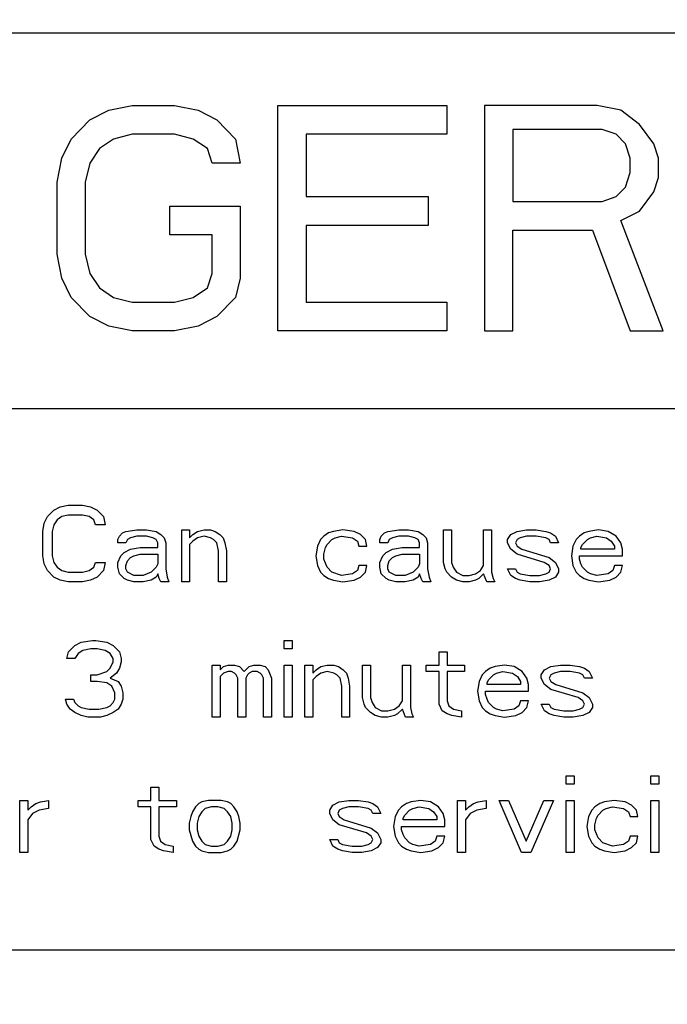
# Model space of a CAD drawing. Units: inches. Extents: x 0 to 34, y 0 to 22.
# Drawn here: x 12.4 to 12.8, y 15.1 to 15.6 of the extents above; entities that cross this region are included whole.
import ezdxf

# ---------------------------------------------------------------- set-up
doc = ezdxf.new("R2010")
doc.units = ezdxf.units.IN
doc.header["$LTSCALE"] = 1.87
doc.header["$MEASUREMENT"] = 0
doc.layers.get('0').update_dxf_attribs({"linetype": 'CONTINUOUS'})
doc.layers.add('COS_FEATURE', color=7, linetype='CONTINUOUS')
doc.styles.get("Standard").update_dxf_attribs({"font": 'txt', "width": 0.8})
doc.dimstyles.new('DIMSTYLE_1', dxfattribs={"dimtxt": 0.15625, "dimasz": 0.1875, "dimexe": 0.18, "dimexo": 0.0625, "dimgap": 0.09, "dimtad": 0, "dimtih": 1, "dimtoh": 1, "dimdec": 3, "dimlfac": 1.6, "dimzin": 4, "dimdsep": 46, "dimtxsty": 'STANDARD', "dimblk": 'CLOSED', "dimblk1": 'CLOSED', "dimblk2": 'CLOSED', "dimcen": 0.09, "dimadec": 0, "dimazin": 0, "dimtp": 0.001, "dimtm": 0.001, "dimtfac": 1, "dimtdec": 3, "dimtofl": 0, "dimtmove": 0, "dimatfit": 3, "dimldrblk": 'CLOSED', "dimfxl": 1, "dimtolj": 1, "dimtzin": 4, "dimarcsym": 0})

# ---------------------------------------------------------------- blocks, each defined once
blk = doc.blocks.new('_CLOSED')
at = {"color": 0, "linetype": 'BYBLOCK'}
for p, q in [((0, 0), (-1, 0.1667)), ((-1, 0.1667), (-1, -0.1667)), ((-1, -0.1667), (0, 0)), ((-1, 0), (0, 0))]:
    blk.add_line(p, q, dxfattribs=at)
blk = doc.blocks.new('*D3')
at = {"color": 2, "linetype": 'CONTINUOUS'}
for p, q in [((12.48225, 19.77206), (17.67243, 19.77206)), ((17.54743, 19.77206), (17.54743, 16.22627)), ((17.54743, 12.69775), (17.54743, 15.67939)), ((12.48225, 12.69775), (17.67243, 12.69775))]:
    blk.add_line(p, q, dxfattribs=at)
at = {"color": 2, "linetype": 'CONTINUOUS', "xscale": 0.1875, "yscale": 0.1875, "zscale": 0.1875}
for p, rotation in [((17.54743, 19.77206), 90), ((17.54743, 12.69775), 270)]:
    blk.add_blockref('_CLOSED', p, dxfattribs=dict(at, rotation=rotation))
at = {"color": 2, "linetype": 'CONTINUOUS', "width": 0.8}
for s, p in [('287,5', (17.10993, 15.99189)), ('[', (17.10993, 15.75752)), (']', (17.85993, 15.75752)), ('11.32', (17.23493, 15.75752))]:
    blk.add_text(s, height=0.15625, dxfattribs=at).set_placement(p)
blk = doc.blocks.new('*D4')
at = {"color": 2, "linetype": 'CONTINUOUS'}
for p, q in [((12.08855, 19.5383), (16.594, 19.5383)), ((16.469, 19.5383), (16.469, 17.04912)), ((16.469, 12.94381), (16.469, 16.50225)), ((12.15253, 12.94381), (16.594, 12.94381))]:
    blk.add_line(p, q, dxfattribs=at)
at = {"color": 2, "linetype": 'CONTINUOUS', "xscale": 0.1875, "yscale": 0.1875, "zscale": 0.1875}
for p, rotation in [((16.469, 19.5383), 90), ((16.469, 12.94381), 270)]:
    blk.add_blockref('_CLOSED', p, dxfattribs=dict(at, rotation=rotation))
at = {"color": 2, "linetype": 'CONTINUOUS', "width": 0.8}
for s, p in [('268', (16.0315, 16.81475)), ('[', (16.0315, 16.58037)), (']', (16.7815, 16.58037)), ('10.55', (16.1565, 16.58037))]:
    blk.add_text(s, height=0.15625, dxfattribs=at).set_placement(p)

msp = doc.modelspace()

# ---------------------------------------------------------------- linework, layer by layer
at = {"color": 7, "linetype": 'CONTINUOUS'}
for p, q in [((12.98761, 15.59172), (10.96261, 15.59172)), ((11.55902, 15.387), (13.00636, 15.387)), ((12.41501, 15.32801), (12.4185, 15.33157)), ((12.4185, 15.33157), (12.42198, 15.33335)), ((12.42198, 15.33335), (12.42634, 15.33424)), ((12.42634, 15.33424), (12.43419, 15.33424)), ((12.43419, 15.33424), (12.43854, 15.33335)), ((12.43854, 15.33335), (12.44203, 15.33157)), ((12.44203, 15.33157), (12.44551, 15.32801)), ((12.41327, 15.32445), (12.41501, 15.32801)), ((12.42024, 15.32623), (12.4185, 15.32356)), ((12.42286, 15.32801), (12.42024, 15.32623)), ((12.42634, 15.3289), (12.42286, 15.32801)), ((12.43419, 15.3289), (12.42634, 15.3289)), ((12.43767, 15.32801), (12.43419, 15.3289)), ((12.44029, 15.32623), (12.43767, 15.32801)), ((12.44116, 15.32356), (12.44029, 15.32623)), ((12.44551, 15.32801), (12.44639, 15.32356)), ((12.4124, 15.32), (12.41327, 15.32445)), ((12.4124, 15.30665), (12.4124, 15.32)), ((12.4185, 15.32356), (12.41763, 15.32)), ((12.41763, 15.32), (12.41763, 15.30665)), ((12.44639, 15.32356), (12.44116, 15.32356)), ((12.45597, 15.31911), (12.45772, 15.32)), ((12.45772, 15.32), (12.46382, 15.32089)), ((12.46382, 15.32089), (12.46904, 15.32089)), ((12.46904, 15.32089), (12.47427, 15.32)), ((12.47427, 15.32), (12.47689, 15.31822)), ((12.48822, 15.32089), (12.49257, 15.32089)), ((12.48822, 15.29241), (12.48822, 15.32089)), ((12.49257, 15.32089), (12.49257, 15.31644)), ((12.49432, 15.31822), (12.49693, 15.32)), ((12.49693, 15.32), (12.50042, 15.32089)), ((12.50042, 15.32089), (12.5039, 15.32089)), ((12.5039, 15.32089), (12.50652, 15.32)), ((12.50652, 15.32), (12.50913, 15.31822)), ((12.57101, 15.32), (12.56839, 15.31911)), ((12.57624, 15.32089), (12.57101, 15.32)), ((12.58234, 15.32), (12.57624, 15.32089)), ((12.58582, 15.31822), (12.58234, 15.32)), ((12.59889, 15.31911), (12.60064, 15.32)), ((12.60064, 15.32), (12.60674, 15.32089)), ((12.60674, 15.32089), (12.61197, 15.32089)), ((12.61197, 15.32089), (12.61719, 15.32)), ((12.61719, 15.32), (12.61981, 15.31822)), ((12.63114, 15.32089), (12.6355, 15.32089)), ((12.63114, 15.30309), (12.63114, 15.32089)), ((12.6355, 15.32089), (12.6355, 15.30309)), ((12.65293, 15.32089), (12.65728, 15.32089)), ((12.65293, 15.30131), (12.65293, 15.32089)), ((12.65728, 15.32089), (12.65728, 15.29775)), ((12.66774, 15.31822), (12.67123, 15.32)), ((12.67123, 15.32), (12.67645, 15.32089)), ((12.67645, 15.32089), (12.68168, 15.32089)), ((12.68168, 15.32089), (12.68691, 15.32)), ((12.68691, 15.32), (12.68953, 15.31911)), ((12.71044, 15.32), (12.70783, 15.31911)), ((12.71567, 15.32089), (12.71044, 15.32)), ((12.7209, 15.32), (12.71567, 15.32089)), ((12.72526, 15.31733), (12.7209, 15.32)), ((12.45336, 15.31555), (12.45423, 15.31733)), ((12.45336, 15.31377), (12.45336, 15.31555)), ((12.45423, 15.31733), (12.45597, 15.31911)), ((12.45859, 15.31555), (12.45772, 15.31377)), ((12.46033, 15.31644), (12.45859, 15.31555)), ((12.46382, 15.31733), (12.46033, 15.31644)), ((12.46904, 15.31733), (12.46382, 15.31733)), ((12.47253, 15.31644), (12.46904, 15.31733)), ((12.47427, 15.31555), (12.47253, 15.31644)), ((12.47514, 15.31377), (12.47427, 15.31555)), ((12.47689, 15.31822), (12.47863, 15.31644)), ((12.47863, 15.31644), (12.4795, 15.31377)), ((12.49257, 15.31644), (12.49432, 15.31822)), ((12.49432, 15.31466), (12.49257, 15.31288)), ((12.49693, 15.31644), (12.49432, 15.31466)), ((12.50042, 15.31733), (12.49693, 15.31644)), ((12.5039, 15.31644), (12.50042, 15.31733)), ((12.50565, 15.31555), (12.5039, 15.31644)), ((12.50739, 15.31377), (12.50565, 15.31555)), ((12.50913, 15.31822), (12.51087, 15.31644)), ((12.51087, 15.31644), (12.51175, 15.31377)), ((12.56403, 15.31555), (12.56229, 15.31199)), ((12.56578, 15.31733), (12.56403, 15.31555)), ((12.56839, 15.31911), (12.56578, 15.31733)), ((12.56752, 15.31288), (12.57014, 15.31555)), ((12.57014, 15.31555), (12.57188, 15.31644)), ((12.57188, 15.31644), (12.57536, 15.31733)), ((12.57536, 15.31733), (12.58146, 15.31644)), ((12.58146, 15.31644), (12.58408, 15.31466)), ((12.58408, 15.31466), (12.58495, 15.31199)), ((12.58844, 15.31555), (12.58582, 15.31822)), ((12.58931, 15.31199), (12.58844, 15.31555)), ((12.59628, 15.31555), (12.59715, 15.31733)), ((12.59628, 15.31377), (12.59628, 15.31555)), ((12.59715, 15.31733), (12.59889, 15.31911)), ((12.60151, 15.31555), (12.60064, 15.31377)), ((12.60325, 15.31644), (12.60151, 15.31555)), ((12.60674, 15.31733), (12.60325, 15.31644)), ((12.61197, 15.31733), (12.60674, 15.31733)), ((12.61545, 15.31644), (12.61197, 15.31733)), ((12.61719, 15.31555), (12.61545, 15.31644)), ((12.61807, 15.31377), (12.61719, 15.31555)), ((12.61981, 15.31822), (12.62155, 15.31644)), ((12.62155, 15.31644), (12.62242, 15.31377)), ((12.666, 15.31555), (12.66774, 15.31822)), ((12.666, 15.31377), (12.666, 15.31555)), ((12.67123, 15.31555), (12.67035, 15.31377)), ((12.67297, 15.31644), (12.67123, 15.31555)), ((12.67645, 15.31733), (12.67297, 15.31644)), ((12.68168, 15.31733), (12.67645, 15.31733)), ((12.68691, 15.31644), (12.68168, 15.31733)), ((12.68866, 15.31555), (12.68691, 15.31644)), ((12.68953, 15.31377), (12.68866, 15.31555)), ((12.68953, 15.31911), (12.69214, 15.31733)), ((12.69214, 15.31733), (12.69388, 15.31377)), ((12.70347, 15.31555), (12.70173, 15.31199)), ((12.70521, 15.31733), (12.70347, 15.31555)), ((12.70783, 15.31911), (12.70521, 15.31733)), ((12.70696, 15.31288), (12.70957, 15.31555)), ((12.70957, 15.31555), (12.71131, 15.31644)), ((12.71131, 15.31644), (12.7148, 15.31733)), ((12.7148, 15.31733), (12.72003, 15.31644)), ((12.72003, 15.31644), (12.72264, 15.31466)), ((12.72264, 15.31466), (12.72439, 15.31199)), ((12.72787, 15.31377), (12.72526, 15.31733)), ((12.45772, 15.31377), (12.45336, 15.31377)), ((12.45684, 15.30843), (12.46033, 15.31021)), ((12.46033, 15.31021), (12.46556, 15.3111)), ((12.46556, 15.3111), (12.47514, 15.3111)), ((12.47514, 15.3111), (12.47514, 15.31377)), ((12.4795, 15.31377), (12.4795, 15.29953)), ((12.49257, 15.31288), (12.49257, 15.29241)), ((12.50826, 15.30932), (12.50739, 15.31377)), ((12.50826, 15.29241), (12.50826, 15.30932)), ((12.51175, 15.31377), (12.51262, 15.30932)), ((12.51262, 15.30932), (12.51262, 15.29241)), ((12.56229, 15.31199), (12.56142, 15.30665)), ((12.56578, 15.30754), (12.56665, 15.3111)), ((12.56665, 15.3111), (12.56752, 15.31288)), ((12.58495, 15.31199), (12.58931, 15.31199)), ((12.60064, 15.31377), (12.59628, 15.31377)), ((12.59977, 15.30843), (12.60325, 15.31021)), ((12.60325, 15.31021), (12.60848, 15.3111)), ((12.60848, 15.3111), (12.61807, 15.3111)), ((12.61807, 15.3111), (12.61807, 15.31377)), ((12.62242, 15.31377), (12.62242, 15.29953)), ((12.66774, 15.31021), (12.666, 15.31377)), ((12.67123, 15.30754), (12.66774, 15.31021)), ((12.67035, 15.31377), (12.67123, 15.31199)), ((12.67123, 15.31199), (12.67384, 15.31021)), ((12.67384, 15.31021), (12.68866, 15.30576)), ((12.69388, 15.31377), (12.68953, 15.31377)), ((12.70173, 15.31199), (12.70086, 15.30665)), ((12.70609, 15.3111), (12.70696, 15.31288)), ((12.70609, 15.31021), (12.70609, 15.3111)), ((12.72439, 15.31021), (12.70609, 15.31021)), ((12.72439, 15.31199), (12.72439, 15.31021)), ((12.72874, 15.31021), (12.72787, 15.31377)), ((12.72874, 15.30665), (12.72874, 15.31021)), ((12.41327, 15.3022), (12.4124, 15.30665)), ((12.41763, 15.30665), (12.4185, 15.30309)), ((12.45336, 15.30309), (12.4551, 15.30665)), ((12.4551, 15.30665), (12.45684, 15.30843)), ((12.45772, 15.30131), (12.45859, 15.30398)), ((12.45859, 15.30398), (12.46033, 15.30576)), ((12.46033, 15.30576), (12.46207, 15.30665)), ((12.46207, 15.30665), (12.46556, 15.30754)), ((12.46556, 15.30754), (12.47514, 15.30754)), ((12.47514, 15.30754), (12.47514, 15.3022)), ((12.56142, 15.30665), (12.56229, 15.30131)), ((12.56578, 15.30487), (12.56578, 15.30754)), ((12.56752, 15.30042), (12.56578, 15.30487)), ((12.59628, 15.30309), (12.59802, 15.30665)), ((12.59802, 15.30665), (12.59977, 15.30843)), ((12.60064, 15.30131), (12.60151, 15.30398)), ((12.60151, 15.30398), (12.60325, 15.30576)), ((12.60325, 15.30576), (12.60499, 15.30665)), ((12.60499, 15.30665), (12.60848, 15.30754)), ((12.60848, 15.30754), (12.61807, 15.30754)), ((12.61807, 15.30754), (12.61807, 15.3022)), ((12.68604, 15.30309), (12.67123, 15.30754)), ((12.68866, 15.30576), (12.69214, 15.30309)), ((12.70086, 15.30665), (12.70173, 15.30131)), ((12.70521, 15.30665), (12.72874, 15.30665)), ((12.70521, 15.30487), (12.70521, 15.30665)), ((12.70609, 15.3022), (12.70521, 15.30487)), ((12.41501, 15.29864), (12.41327, 15.3022)), ((12.4185, 15.29508), (12.41501, 15.29864)), ((12.4185, 15.30309), (12.42024, 15.30042)), ((12.42024, 15.30042), (12.42286, 15.29864)), ((12.42286, 15.29864), (12.42634, 15.29775)), ((12.43419, 15.29775), (12.43767, 15.29864)), ((12.43767, 15.29864), (12.44029, 15.30042)), ((12.44029, 15.30042), (12.44116, 15.30309)), ((12.44116, 15.30309), (12.44639, 15.30309)), ((12.44551, 15.29864), (12.44203, 15.29508)), ((12.44639, 15.30309), (12.44551, 15.29864)), ((12.45336, 15.30042), (12.45336, 15.30309)), ((12.45423, 15.29686), (12.45336, 15.30042)), ((12.45772, 15.29953), (12.45772, 15.30131)), ((12.45859, 15.29775), (12.45772, 15.29953)), ((12.47427, 15.30042), (12.47166, 15.29775)), ((12.47514, 15.3022), (12.47427, 15.30042)), ((12.4795, 15.29953), (12.48037, 15.29508)), ((12.56229, 15.30131), (12.56403, 15.29775)), ((12.57014, 15.29775), (12.56752, 15.30042)), ((12.58408, 15.29864), (12.58146, 15.29686)), ((12.58495, 15.30131), (12.58408, 15.29864)), ((12.58931, 15.30131), (12.58495, 15.30131)), ((12.58844, 15.29775), (12.58931, 15.30131)), ((12.59628, 15.30042), (12.59628, 15.30309)), ((12.59715, 15.29686), (12.59628, 15.30042)), ((12.60064, 15.29953), (12.60064, 15.30131)), ((12.60151, 15.29775), (12.60064, 15.29953)), ((12.61719, 15.30042), (12.61458, 15.29775)), ((12.61807, 15.3022), (12.61719, 15.30042)), ((12.62242, 15.29953), (12.6233, 15.29508)), ((12.63201, 15.29953), (12.63114, 15.30309)), ((12.63288, 15.29775), (12.63201, 15.29953)), ((12.6355, 15.30309), (12.63637, 15.30042)), ((12.63637, 15.30042), (12.63811, 15.29775)), ((12.64857, 15.29686), (12.65118, 15.29864)), ((12.65118, 15.29864), (12.65293, 15.30131)), ((12.666, 15.29953), (12.67035, 15.29953)), ((12.66774, 15.29597), (12.666, 15.29953)), ((12.67035, 15.29953), (12.67123, 15.29775)), ((12.68866, 15.30131), (12.68604, 15.30309)), ((12.68953, 15.29953), (12.68866, 15.30131)), ((12.68866, 15.29775), (12.68953, 15.29953)), ((12.69214, 15.30309), (12.69388, 15.29953)), ((12.69388, 15.29953), (12.69388, 15.29775)), ((12.70173, 15.30131), (12.70347, 15.29775)), ((12.70696, 15.30042), (12.70609, 15.3022)), ((12.70957, 15.29775), (12.70696, 15.30042)), ((12.72351, 15.29864), (12.7209, 15.29686)), ((12.72439, 15.30131), (12.72351, 15.29864)), ((12.72874, 15.30131), (12.72439, 15.30131)), ((12.72787, 15.29775), (12.72874, 15.30131)), ((12.42198, 15.2933), (12.4185, 15.29508)), ((12.42634, 15.29241), (12.42198, 15.2933)), ((12.42634, 15.29775), (12.43419, 15.29775)), ((12.43854, 15.2933), (12.43419, 15.29241)), ((12.44203, 15.29508), (12.43854, 15.2933)), ((12.45684, 15.29419), (12.45423, 15.29686)), ((12.45859, 15.2933), (12.45684, 15.29419)), ((12.46207, 15.29597), (12.45859, 15.29775)), ((12.46207, 15.29241), (12.45859, 15.2933)), ((12.4673, 15.29597), (12.46207, 15.29597)), ((12.47166, 15.29775), (12.4673, 15.29597)), ((12.47166, 15.2933), (12.4673, 15.29241)), ((12.47427, 15.29508), (12.47166, 15.2933)), ((12.47514, 15.29686), (12.47427, 15.29508)), ((12.47602, 15.29419), (12.47514, 15.29686)), ((12.47689, 15.29241), (12.47602, 15.29419)), ((12.48037, 15.29508), (12.48124, 15.29241)), ((12.56403, 15.29775), (12.56578, 15.29597)), ((12.56578, 15.29597), (12.56839, 15.29419)), ((12.56839, 15.29419), (12.57101, 15.2933)), ((12.57536, 15.29597), (12.57014, 15.29775)), ((12.57101, 15.2933), (12.57624, 15.29241)), ((12.58146, 15.29686), (12.57536, 15.29597)), ((12.57624, 15.29241), (12.58234, 15.2933)), ((12.58234, 15.2933), (12.58582, 15.29508)), ((12.58582, 15.29508), (12.58844, 15.29775)), ((12.59977, 15.29419), (12.59715, 15.29686)), ((12.60151, 15.2933), (12.59977, 15.29419)), ((12.60499, 15.29597), (12.60151, 15.29775)), ((12.60499, 15.29241), (12.60151, 15.2933)), ((12.61022, 15.29597), (12.60499, 15.29597)), ((12.61458, 15.29775), (12.61022, 15.29597)), ((12.61458, 15.2933), (12.61022, 15.29241)), ((12.61719, 15.29508), (12.61458, 15.2933)), ((12.61807, 15.29686), (12.61719, 15.29508)), ((12.61894, 15.29419), (12.61807, 15.29686)), ((12.61981, 15.29241), (12.61894, 15.29419)), ((12.6233, 15.29508), (12.62417, 15.29241)), ((12.6355, 15.29508), (12.63288, 15.29775)), ((12.63811, 15.2933), (12.6355, 15.29508)), ((12.63811, 15.29775), (12.6416, 15.29597)), ((12.6416, 15.29241), (12.63811, 15.2933)), ((12.6416, 15.29597), (12.64508, 15.29597)), ((12.64508, 15.29597), (12.64857, 15.29686)), ((12.64857, 15.2933), (12.64508, 15.29241)), ((12.65031, 15.29419), (12.64857, 15.2933)), ((12.65293, 15.29686), (12.65031, 15.29419)), ((12.65467, 15.29241), (12.65293, 15.29686)), ((12.65728, 15.29775), (12.65815, 15.29419)), ((12.65815, 15.29419), (12.65903, 15.29241)), ((12.67035, 15.29419), (12.66774, 15.29597)), ((12.67297, 15.2933), (12.67035, 15.29419)), ((12.67123, 15.29775), (12.67297, 15.29686)), ((12.67297, 15.29686), (12.6782, 15.29597)), ((12.6782, 15.29241), (12.67297, 15.2933)), ((12.6782, 15.29597), (12.68343, 15.29597)), ((12.68343, 15.29597), (12.68691, 15.29686)), ((12.68866, 15.2933), (12.68343, 15.29241)), ((12.68691, 15.29686), (12.68866, 15.29775)), ((12.69214, 15.29508), (12.68866, 15.2933)), ((12.69388, 15.29775), (12.69214, 15.29508)), ((12.70347, 15.29775), (12.70521, 15.29597)), ((12.70521, 15.29597), (12.70783, 15.29419)), ((12.70783, 15.29419), (12.71044, 15.2933)), ((12.71131, 15.29686), (12.70957, 15.29775)), ((12.71044, 15.2933), (12.71567, 15.29241)), ((12.7148, 15.29597), (12.71131, 15.29686)), ((12.7209, 15.29686), (12.7148, 15.29597)), ((12.71567, 15.29241), (12.72177, 15.2933)), ((12.72177, 15.2933), (12.72526, 15.29508)), ((12.72526, 15.29508), (12.72787, 15.29775)), ((12.43419, 15.29241), (12.42634, 15.29241)), ((12.4673, 15.29241), (12.46207, 15.29241)), ((12.48124, 15.29241), (12.47689, 15.29241)), ((12.49257, 15.29241), (12.48822, 15.29241)), ((12.51262, 15.29241), (12.50826, 15.29241)), ((12.61022, 15.29241), (12.60499, 15.29241)), ((12.62417, 15.29241), (12.61981, 15.29241)), ((12.64508, 15.29241), (12.6416, 15.29241)), ((12.65903, 15.29241), (12.65467, 15.29241)), ((12.68343, 15.29241), (12.6782, 15.29241)), ((12.43347, 15.25953), (12.43957, 15.26042)), ((12.43957, 15.26042), (12.44131, 15.26042)), ((12.44131, 15.26042), (12.44741, 15.25953)), ((12.54414, 15.26042), (12.5485, 15.26042)), ((12.54414, 15.25597), (12.54414, 15.26042)), ((12.5485, 15.26042), (12.5485, 15.25597)), ((12.4265, 15.25419), (12.42998, 15.25775)), ((12.42998, 15.25775), (12.43347, 15.25953)), ((12.43434, 15.25508), (12.43172, 15.2533)), ((12.4387, 15.25597), (12.43434, 15.25508)), ((12.44218, 15.25597), (12.4387, 15.25597)), ((12.44654, 15.25508), (12.44218, 15.25597)), ((12.44915, 15.2533), (12.44654, 15.25508)), ((12.44741, 15.25953), (12.4509, 15.25775)), ((12.4509, 15.25775), (12.45438, 15.25419)), ((12.5485, 15.25597), (12.54414, 15.25597)), ((12.42562, 15.25063), (12.4265, 15.25419)), ((12.42998, 15.25063), (12.42562, 15.25063)), ((12.43172, 15.2533), (12.42998, 15.25063)), ((12.4509, 15.25063), (12.44915, 15.2533)), ((12.4509, 15.24885), (12.4509, 15.25063)), ((12.45438, 15.25419), (12.45525, 15.25063)), ((12.45525, 15.25063), (12.45525, 15.24885)), ((12.62868, 15.25419), (12.63304, 15.25419)), ((12.62868, 15.24707), (12.62868, 15.25419)), ((12.63304, 15.25419), (12.63304, 15.24707)), ((12.44741, 15.24351), (12.44915, 15.24529)), ((12.44915, 15.24529), (12.4509, 15.24885)), ((12.45438, 15.24529), (12.45264, 15.24262)), ((12.45525, 15.24885), (12.45438, 15.24529)), ((12.50493, 15.24707), (12.50929, 15.24707)), ((12.50493, 15.21859), (12.50493, 15.24707)), ((12.50929, 15.24707), (12.50929, 15.2444)), ((12.50929, 15.2444), (12.51103, 15.24618)), ((12.51103, 15.24618), (12.51364, 15.24707)), ((12.51364, 15.24707), (12.51713, 15.24707)), ((12.51713, 15.24707), (12.51974, 15.24618)), ((12.51974, 15.24618), (12.52236, 15.24351)), ((12.52236, 15.24351), (12.52497, 15.24618)), ((12.52497, 15.24618), (12.52759, 15.24707)), ((12.52759, 15.24707), (12.53107, 15.24707)), ((12.53107, 15.24707), (12.53369, 15.24618)), ((12.53369, 15.24618), (12.53543, 15.2444)), ((12.53543, 15.2444), (12.53717, 15.23995)), ((12.54414, 15.24707), (12.5485, 15.24707)), ((12.54414, 15.21859), (12.54414, 15.24707)), ((12.5485, 15.24707), (12.5485, 15.21859)), ((12.55547, 15.24707), (12.55983, 15.24707)), ((12.55547, 15.21859), (12.55547, 15.24707)), ((12.55983, 15.24707), (12.55983, 15.24262)), ((12.55983, 15.24262), (12.56157, 15.2444)), ((12.56157, 15.2444), (12.56419, 15.24618)), ((12.56419, 15.24618), (12.56767, 15.24707)), ((12.56767, 15.24707), (12.57116, 15.24707)), ((12.57116, 15.24707), (12.57377, 15.24618)), ((12.57377, 15.24618), (12.57639, 15.2444)), ((12.57639, 15.2444), (12.57813, 15.24262)), ((12.58685, 15.24707), (12.5912, 15.24707)), ((12.58685, 15.22927), (12.58685, 15.24707)), ((12.5912, 15.24707), (12.5912, 15.22927)), ((12.60863, 15.24707), (12.61299, 15.24707)), ((12.60863, 15.22749), (12.60863, 15.24707)), ((12.61299, 15.24707), (12.61299, 15.22393)), ((12.62171, 15.24707), (12.62868, 15.24707)), ((12.62171, 15.24351), (12.62171, 15.24707)), ((12.63304, 15.24707), (12.64262, 15.24707)), ((12.64262, 15.24707), (12.64262, 15.24351)), ((12.65656, 15.24529), (12.65395, 15.24351)), ((12.65918, 15.24618), (12.65656, 15.24529)), ((12.66441, 15.24707), (12.65918, 15.24618)), ((12.66964, 15.24618), (12.66441, 15.24707)), ((12.67399, 15.24351), (12.66964, 15.24618)), ((12.68445, 15.24173), (12.68619, 15.2444)), ((12.68619, 15.2444), (12.68968, 15.24618)), ((12.68968, 15.24618), (12.69491, 15.24707)), ((12.69491, 15.24707), (12.70014, 15.24707)), ((12.70014, 15.24707), (12.70537, 15.24618)), ((12.70537, 15.24618), (12.70798, 15.24529)), ((12.70798, 15.24529), (12.7106, 15.24351)), ((12.4387, 15.24173), (12.44218, 15.24173)), ((12.4387, 15.23817), (12.4387, 15.24173)), ((12.44218, 15.24173), (12.44741, 15.24351)), ((12.45264, 15.24262), (12.44915, 15.23995)), ((12.44915, 15.23995), (12.45351, 15.23817)), ((12.51103, 15.24262), (12.50929, 15.24084)), ((12.50929, 15.24084), (12.50929, 15.21859)), ((12.51364, 15.24351), (12.51103, 15.24262)), ((12.51539, 15.24351), (12.51364, 15.24351)), ((12.51713, 15.24262), (12.51539, 15.24351)), ((12.518, 15.24173), (12.51713, 15.24262)), ((12.51887, 15.23995), (12.518, 15.24173)), ((12.51887, 15.21859), (12.51887, 15.23995)), ((12.5241, 15.24173), (12.52323, 15.23995)), ((12.52323, 15.23995), (12.52323, 15.21859)), ((12.52497, 15.24262), (12.5241, 15.24173)), ((12.52672, 15.24351), (12.52497, 15.24262)), ((12.52933, 15.24351), (12.52672, 15.24351)), ((12.53107, 15.24262), (12.52933, 15.24351)), ((12.53194, 15.24173), (12.53107, 15.24262)), ((12.53282, 15.23995), (12.53194, 15.24173)), ((12.53282, 15.21859), (12.53282, 15.23995)), ((12.53717, 15.23995), (12.53717, 15.21859)), ((12.56157, 15.24084), (12.55983, 15.23906)), ((12.55983, 15.23906), (12.55983, 15.21859)), ((12.56419, 15.24262), (12.56157, 15.24084)), ((12.56767, 15.24351), (12.56419, 15.24262)), ((12.57116, 15.24262), (12.56767, 15.24351)), ((12.5729, 15.24173), (12.57116, 15.24262)), ((12.57465, 15.23995), (12.5729, 15.24173)), ((12.57552, 15.2355), (12.57465, 15.23995)), ((12.57813, 15.24262), (12.579, 15.23995)), ((12.579, 15.23995), (12.57988, 15.2355)), ((12.62868, 15.24351), (12.62171, 15.24351)), ((12.62868, 15.22571), (12.62868, 15.24351)), ((12.64262, 15.24351), (12.63304, 15.24351)), ((12.63304, 15.24351), (12.63304, 15.22749)), ((12.65221, 15.24173), (12.65046, 15.23817)), ((12.65395, 15.24351), (12.65221, 15.24173)), ((12.65482, 15.23728), (12.65569, 15.23906)), ((12.65569, 15.23906), (12.65831, 15.24173)), ((12.65831, 15.24173), (12.66005, 15.24262)), ((12.66005, 15.24262), (12.66354, 15.24351)), ((12.66354, 15.24351), (12.66877, 15.24262)), ((12.66877, 15.24262), (12.67138, 15.24084)), ((12.67138, 15.24084), (12.67312, 15.23817)), ((12.67661, 15.23995), (12.67399, 15.24351)), ((12.67748, 15.23639), (12.67661, 15.23995)), ((12.68445, 15.23995), (12.68445, 15.24173)), ((12.68619, 15.23639), (12.68445, 15.23995)), ((12.68968, 15.24173), (12.68881, 15.23995)), ((12.68881, 15.23995), (12.68968, 15.23817)), ((12.69142, 15.24262), (12.68968, 15.24173)), ((12.69491, 15.24351), (12.69142, 15.24262)), ((12.70014, 15.24351), (12.69491, 15.24351)), ((12.70537, 15.24262), (12.70014, 15.24351)), ((12.70711, 15.24173), (12.70537, 15.24262)), ((12.70798, 15.23995), (12.70711, 15.24173)), ((12.71234, 15.23995), (12.70798, 15.23995)), ((12.7106, 15.24351), (12.71234, 15.23995)), ((12.44218, 15.23817), (12.4387, 15.23817)), ((12.44741, 15.23728), (12.44218, 15.23817)), ((12.45003, 15.2355), (12.44741, 15.23728)), ((12.45177, 15.23194), (12.45003, 15.2355)), ((12.45351, 15.23817), (12.45525, 15.2355)), ((12.45525, 15.2355), (12.45613, 15.23194)), ((12.57552, 15.21859), (12.57552, 15.2355)), ((12.57988, 15.2355), (12.57988, 15.21859)), ((12.65046, 15.23817), (12.64959, 15.23283)), ((12.65482, 15.23639), (12.65482, 15.23728)), ((12.67312, 15.23639), (12.65482, 15.23639)), ((12.67312, 15.23817), (12.67312, 15.23639)), ((12.67748, 15.23283), (12.67748, 15.23639)), ((12.68968, 15.23372), (12.68619, 15.23639)), ((12.68968, 15.23817), (12.6923, 15.23639)), ((12.7045, 15.22927), (12.68968, 15.23372)), ((12.6923, 15.23639), (12.70711, 15.23194)), ((12.42475, 15.22838), (12.42911, 15.22838)), ((12.42562, 15.22571), (12.42475, 15.22838)), ((12.42911, 15.22838), (12.42998, 15.2266)), ((12.4509, 15.2266), (12.45177, 15.22838)), ((12.45177, 15.22838), (12.45177, 15.23194)), ((12.45613, 15.22838), (12.45525, 15.22571)), ((12.45613, 15.23194), (12.45613, 15.22838)), ((12.58772, 15.22571), (12.58685, 15.22927)), ((12.5912, 15.22927), (12.59208, 15.2266)), ((12.64959, 15.23283), (12.65046, 15.22749)), ((12.65395, 15.23283), (12.67748, 15.23283)), ((12.65395, 15.23105), (12.65395, 15.23283)), ((12.65482, 15.22838), (12.65395, 15.23105)), ((12.65569, 15.2266), (12.65482, 15.22838)), ((12.70711, 15.22749), (12.7045, 15.22927)), ((12.70711, 15.23194), (12.7106, 15.22927)), ((12.7106, 15.22927), (12.71234, 15.22571)), ((12.42737, 15.22304), (12.42562, 15.22571)), ((12.42998, 15.22126), (12.42737, 15.22304)), ((12.42998, 15.2266), (12.43172, 15.22482)), ((12.43172, 15.22482), (12.43347, 15.22393)), ((12.43347, 15.22393), (12.43783, 15.22304)), ((12.43783, 15.22304), (12.44305, 15.22304)), ((12.44305, 15.22304), (12.44741, 15.22393)), ((12.44741, 15.22393), (12.44915, 15.22482)), ((12.44915, 15.22482), (12.4509, 15.2266)), ((12.45351, 15.22304), (12.4509, 15.22126)), ((12.45525, 15.22571), (12.45351, 15.22304)), ((12.58859, 15.22393), (12.58772, 15.22571)), ((12.5912, 15.22126), (12.58859, 15.22393)), ((12.59208, 15.2266), (12.59382, 15.22393)), ((12.59382, 15.22393), (12.5973, 15.22215)), ((12.60079, 15.22215), (12.60428, 15.22304)), ((12.60428, 15.22304), (12.60689, 15.22482)), ((12.60863, 15.22304), (12.60602, 15.22037)), ((12.60689, 15.22482), (12.60863, 15.22749)), ((12.61038, 15.21859), (12.60863, 15.22304)), ((12.61299, 15.22393), (12.61386, 15.22037)), ((12.63042, 15.22215), (12.62868, 15.22571)), ((12.63304, 15.22749), (12.63391, 15.22482)), ((12.63391, 15.22482), (12.63652, 15.22304)), ((12.63652, 15.22304), (12.64088, 15.22215)), ((12.65046, 15.22749), (12.65221, 15.22393)), ((12.65221, 15.22393), (12.65395, 15.22215)), ((12.65831, 15.22393), (12.65569, 15.2266)), ((12.66005, 15.22304), (12.65831, 15.22393)), ((12.66354, 15.22215), (12.66005, 15.22304)), ((12.66964, 15.22304), (12.66354, 15.22215)), ((12.67225, 15.22482), (12.66964, 15.22304)), ((12.67312, 15.22749), (12.67225, 15.22482)), ((12.67748, 15.22749), (12.67312, 15.22749)), ((12.67399, 15.22126), (12.67661, 15.22393)), ((12.67661, 15.22393), (12.67748, 15.22749)), ((12.68445, 15.22571), (12.68881, 15.22571)), ((12.68619, 15.22215), (12.68445, 15.22571)), ((12.68881, 15.22571), (12.68968, 15.22393)), ((12.68968, 15.22393), (12.69142, 15.22304)), ((12.69142, 15.22304), (12.69665, 15.22215)), ((12.70188, 15.22215), (12.70537, 15.22304)), ((12.70537, 15.22304), (12.70711, 15.22393)), ((12.70798, 15.22571), (12.70711, 15.22749)), ((12.70711, 15.22393), (12.70798, 15.22571)), ((12.71234, 15.22393), (12.7106, 15.22126)), ((12.71234, 15.22571), (12.71234, 15.22393)), ((12.43347, 15.21948), (12.42998, 15.22126)), ((12.43695, 15.21859), (12.43347, 15.21948)), ((12.44393, 15.21859), (12.43695, 15.21859)), ((12.44741, 15.21948), (12.44393, 15.21859)), ((12.4509, 15.22126), (12.44741, 15.21948)), ((12.50929, 15.21859), (12.50493, 15.21859)), ((12.52323, 15.21859), (12.51887, 15.21859)), ((12.53717, 15.21859), (12.53282, 15.21859)), ((12.5485, 15.21859), (12.54414, 15.21859)), ((12.55983, 15.21859), (12.55547, 15.21859)), ((12.57988, 15.21859), (12.57552, 15.21859)), ((12.59382, 15.21948), (12.5912, 15.22126)), ((12.5973, 15.21859), (12.59382, 15.21948)), ((12.5973, 15.22215), (12.60079, 15.22215)), ((12.60079, 15.21859), (12.5973, 15.21859)), ((12.60428, 15.21948), (12.60079, 15.21859)), ((12.60602, 15.22037), (12.60428, 15.21948)), ((12.61473, 15.21859), (12.61038, 15.21859)), ((12.61386, 15.22037), (12.61473, 15.21859)), ((12.63304, 15.22037), (12.63042, 15.22215)), ((12.63565, 15.21948), (12.63304, 15.22037)), ((12.64088, 15.21859), (12.63565, 15.21948)), ((12.64088, 15.22215), (12.64088, 15.21859)), ((12.65395, 15.22215), (12.65656, 15.22037)), ((12.65656, 15.22037), (12.65918, 15.21948)), ((12.65918, 15.21948), (12.66441, 15.21859)), ((12.66441, 15.21859), (12.67051, 15.21948)), ((12.67051, 15.21948), (12.67399, 15.22126)), ((12.68881, 15.22037), (12.68619, 15.22215)), ((12.69142, 15.21948), (12.68881, 15.22037)), ((12.69665, 15.21859), (12.69142, 15.21948)), ((12.69665, 15.22215), (12.70188, 15.22215)), ((12.70188, 15.21859), (12.69665, 15.21859)), ((12.70711, 15.21948), (12.70188, 15.21859)), ((12.7106, 15.22126), (12.70711, 15.21948)), ((12.69799, 15.1866), (12.70234, 15.1866)), ((12.69799, 15.18215), (12.69799, 15.1866)), ((12.70234, 15.1866), (12.70234, 15.18215)), ((12.74417, 15.1866), (12.74853, 15.1866)), ((12.74417, 15.18215), (12.74417, 15.1866)), ((12.74853, 15.1866), (12.74853, 15.18215)), ((12.4714, 15.18037), (12.47576, 15.18037)), ((12.4714, 15.17325), (12.4714, 15.18037)), ((12.47576, 15.18037), (12.47576, 15.17325)), ((12.70234, 15.18215), (12.69799, 15.18215)), ((12.74853, 15.18215), (12.74417, 15.18215)), ((12.39994, 15.17325), (12.4043, 15.17325)), ((12.39994, 15.14477), (12.39994, 15.17325)), ((12.4043, 15.17325), (12.4043, 15.16791)), ((12.4043, 15.16791), (12.40604, 15.16969)), ((12.40604, 15.16969), (12.40866, 15.17147)), ((12.40866, 15.17147), (12.41127, 15.17236)), ((12.41127, 15.17236), (12.41563, 15.17325)), ((12.41563, 15.17325), (12.41563, 15.1688)), ((12.46443, 15.17325), (12.4714, 15.17325)), ((12.46443, 15.16969), (12.46443, 15.17325)), ((12.4714, 15.16969), (12.46443, 15.16969)), ((12.4714, 15.15189), (12.4714, 15.16969)), ((12.47576, 15.17325), (12.48535, 15.17325)), ((12.48535, 15.16969), (12.47576, 15.16969)), ((12.47576, 15.16969), (12.47576, 15.15367)), ((12.48535, 15.17325), (12.48535, 15.16969)), ((12.4958, 15.16969), (12.49406, 15.16702)), ((12.49755, 15.17147), (12.4958, 15.16969)), ((12.49929, 15.17236), (12.49755, 15.17147)), ((12.50278, 15.17325), (12.49929, 15.17236)), ((12.50452, 15.16969), (12.50103, 15.1688)), ((12.50975, 15.17325), (12.50278, 15.17325)), ((12.508, 15.16969), (12.50452, 15.16969)), ((12.51149, 15.1688), (12.508, 15.16969)), ((12.51323, 15.17236), (12.50975, 15.17325)), ((12.51498, 15.17147), (12.51323, 15.17236)), ((12.51672, 15.16969), (12.51498, 15.17147)), ((12.51846, 15.16702), (12.51672, 15.16969)), ((12.56901, 15.16791), (12.57075, 15.17058)), ((12.57075, 15.17058), (12.57424, 15.17236)), ((12.57424, 15.17236), (12.57947, 15.17325)), ((12.57947, 15.16969), (12.57598, 15.1688)), ((12.57947, 15.17325), (12.58469, 15.17325)), ((12.58469, 15.16969), (12.57947, 15.16969)), ((12.58469, 15.17325), (12.58992, 15.17236)), ((12.58992, 15.1688), (12.58469, 15.16969)), ((12.58992, 15.17236), (12.59254, 15.17147)), ((12.59254, 15.17147), (12.59515, 15.16969)), ((12.59515, 15.16969), (12.59689, 15.16613)), ((12.60822, 15.16969), (12.60648, 15.16791)), ((12.61084, 15.17147), (12.60822, 15.16969)), ((12.61345, 15.17236), (12.61084, 15.17147)), ((12.61868, 15.17325), (12.61345, 15.17236)), ((12.61432, 15.1688), (12.61781, 15.16969)), ((12.61781, 15.16969), (12.62304, 15.1688)), ((12.62391, 15.17236), (12.61868, 15.17325)), ((12.62827, 15.16969), (12.62391, 15.17236)), ((12.63088, 15.16613), (12.62827, 15.16969)), ((12.63873, 15.17325), (12.64308, 15.17325)), ((12.63873, 15.14477), (12.63873, 15.17325)), ((12.64308, 15.17325), (12.64308, 15.16791)), ((12.64308, 15.16791), (12.64483, 15.16969)), ((12.64483, 15.16969), (12.64744, 15.17147)), ((12.64744, 15.17147), (12.65005, 15.17236)), ((12.65005, 15.17236), (12.65441, 15.17325)), ((12.65441, 15.17325), (12.65441, 15.1688)), ((12.66138, 15.17325), (12.66661, 15.17325)), ((12.67358, 15.14477), (12.66138, 15.17325)), ((12.66661, 15.17325), (12.6762, 15.151)), ((12.6762, 15.151), (12.68578, 15.17325)), ((12.69101, 15.17325), (12.67881, 15.14477)), ((12.68578, 15.17325), (12.69101, 15.17325)), ((12.69799, 15.17325), (12.70234, 15.17325)), ((12.69799, 15.14477), (12.69799, 15.17325)), ((12.70234, 15.17325), (12.70234, 15.14477)), ((12.71367, 15.16969), (12.71193, 15.16791)), ((12.71629, 15.17147), (12.71367, 15.16969)), ((12.7189, 15.17236), (12.71629, 15.17147)), ((12.72413, 15.17325), (12.7189, 15.17236)), ((12.71977, 15.1688), (12.72326, 15.16969)), ((12.72326, 15.16969), (12.72936, 15.1688)), ((12.73023, 15.17236), (12.72413, 15.17325)), ((12.73372, 15.17058), (12.73023, 15.17236)), ((12.73633, 15.16791), (12.73372, 15.17058)), ((12.74417, 15.17325), (12.74853, 15.17325)), ((12.74417, 15.14477), (12.74417, 15.17325)), ((12.74853, 15.17325), (12.74853, 15.14477)), ((12.40691, 15.16613), (12.4043, 15.16257)), ((12.4104, 15.16791), (12.40691, 15.16613)), ((12.41563, 15.1688), (12.4104, 15.16791)), ((12.49319, 15.16435), (12.49232, 15.16079)), ((12.49406, 15.16702), (12.49319, 15.16435)), ((12.49755, 15.16435), (12.49668, 15.16079)), ((12.49929, 15.16702), (12.49755, 15.16435)), ((12.50103, 15.1688), (12.49929, 15.16702)), ((12.51323, 15.16702), (12.51149, 15.1688)), ((12.51498, 15.16435), (12.51323, 15.16702)), ((12.51585, 15.16079), (12.51498, 15.16435)), ((12.51933, 15.16435), (12.51846, 15.16702)), ((12.5202, 15.16079), (12.51933, 15.16435)), ((12.56901, 15.16613), (12.56901, 15.16791)), ((12.57075, 15.16257), (12.56901, 15.16613)), ((12.57424, 15.16791), (12.57336, 15.16613)), ((12.57336, 15.16613), (12.57424, 15.16435)), ((12.57598, 15.1688), (12.57424, 15.16791)), ((12.57424, 15.16435), (12.57685, 15.16257)), ((12.59167, 15.16791), (12.58992, 15.1688)), ((12.59254, 15.16613), (12.59167, 15.16791)), ((12.59689, 15.16613), (12.59254, 15.16613)), ((12.60474, 15.16435), (12.60387, 15.15901)), ((12.60648, 15.16791), (12.60474, 15.16435)), ((12.6091, 15.16346), (12.60997, 15.16524)), ((12.60997, 15.16524), (12.61258, 15.16791)), ((12.61258, 15.16791), (12.61432, 15.1688)), ((12.62304, 15.1688), (12.62565, 15.16702)), ((12.62565, 15.16702), (12.6274, 15.16435)), ((12.6274, 15.16435), (12.6274, 15.16257)), ((12.63175, 15.16257), (12.63088, 15.16613)), ((12.6457, 15.16613), (12.64308, 15.16257)), ((12.64918, 15.16791), (12.6457, 15.16613)), ((12.65441, 15.1688), (12.64918, 15.16791)), ((12.71019, 15.16435), (12.70931, 15.15901)), ((12.71193, 15.16791), (12.71019, 15.16435)), ((12.71454, 15.16346), (12.71541, 15.16524)), ((12.71541, 15.16524), (12.71803, 15.16791)), ((12.71803, 15.16791), (12.71977, 15.1688)), ((12.72936, 15.1688), (12.73197, 15.16702)), ((12.73197, 15.16702), (12.73284, 15.16435)), ((12.73284, 15.16435), (12.7372, 15.16435)), ((12.7372, 15.16435), (12.73633, 15.16791)), ((12.4043, 15.16257), (12.4043, 15.14477)), ((12.49232, 15.16079), (12.49232, 15.15723)), ((12.49668, 15.16079), (12.49668, 15.15723)), ((12.51585, 15.15723), (12.51585, 15.16079)), ((12.5202, 15.15723), (12.5202, 15.16079)), ((12.57424, 15.1599), (12.57075, 15.16257)), ((12.58905, 15.15545), (12.57424, 15.1599)), ((12.57685, 15.16257), (12.59167, 15.15812)), ((12.60387, 15.15901), (12.60474, 15.15367)), ((12.60822, 15.15901), (12.63175, 15.15901)), ((12.60822, 15.15723), (12.60822, 15.15901)), ((12.6091, 15.16257), (12.6091, 15.16346)), ((12.6274, 15.16257), (12.6091, 15.16257)), ((12.63175, 15.15901), (12.63175, 15.16257)), ((12.64308, 15.16257), (12.64308, 15.14477)), ((12.70931, 15.15901), (12.71019, 15.15367)), ((12.71367, 15.1599), (12.71454, 15.16346)), ((12.71367, 15.15723), (12.71367, 15.1599)), ((12.47576, 15.15367), (12.47663, 15.151)), ((12.49232, 15.15723), (12.49406, 15.151)), ((12.49668, 15.15723), (12.49755, 15.15367)), ((12.49755, 15.15367), (12.49929, 15.151)), ((12.51323, 15.151), (12.51498, 15.15367)), ((12.51498, 15.15367), (12.51585, 15.15723)), ((12.51846, 15.151), (12.5202, 15.15723)), ((12.59167, 15.15367), (12.58905, 15.15545)), ((12.59167, 15.15812), (12.59515, 15.15545)), ((12.59254, 15.15189), (12.59167, 15.15367)), ((12.59515, 15.15545), (12.59689, 15.15189)), ((12.60474, 15.15367), (12.60648, 15.15011)), ((12.6091, 15.15456), (12.60822, 15.15723)), ((12.60997, 15.15278), (12.6091, 15.15456)), ((12.6274, 15.15367), (12.62652, 15.151)), ((12.63175, 15.15367), (12.6274, 15.15367)), ((12.63088, 15.15011), (12.63175, 15.15367)), ((12.71019, 15.15367), (12.71193, 15.15011)), ((12.71541, 15.15278), (12.71367, 15.15723)), ((12.73284, 15.15367), (12.73197, 15.151)), ((12.7372, 15.15367), (12.73284, 15.15367)), ((12.73633, 15.15011), (12.7372, 15.15367)), ((12.47315, 15.14833), (12.4714, 15.15189)), ((12.47576, 15.14655), (12.47315, 15.14833)), ((12.47663, 15.151), (12.47925, 15.14922)), ((12.47925, 15.14922), (12.4836, 15.14833)), ((12.4836, 15.14833), (12.4836, 15.14477)), ((12.49406, 15.151), (12.4958, 15.14833)), ((12.4958, 15.14833), (12.49755, 15.14655)), ((12.49929, 15.151), (12.50103, 15.14922)), ((12.50103, 15.14922), (12.50452, 15.14833)), ((12.50452, 15.14833), (12.508, 15.14833)), ((12.508, 15.14833), (12.51149, 15.14922)), ((12.51149, 15.14922), (12.51323, 15.151)), ((12.51498, 15.14655), (12.51672, 15.14833)), ((12.51672, 15.14833), (12.51846, 15.151)), ((12.56901, 15.15189), (12.57336, 15.15189)), ((12.57075, 15.14833), (12.56901, 15.15189)), ((12.57336, 15.14655), (12.57075, 15.14833)), ((12.57336, 15.15189), (12.57424, 15.15011)), ((12.57424, 15.15011), (12.57598, 15.14922)), ((12.57598, 15.14922), (12.58121, 15.14833)), ((12.58121, 15.14833), (12.58644, 15.14833)), ((12.58644, 15.14833), (12.58992, 15.14922)), ((12.58992, 15.14922), (12.59167, 15.15011)), ((12.59167, 15.15011), (12.59254, 15.15189)), ((12.59515, 15.14744), (12.59167, 15.14566)), ((12.59689, 15.15011), (12.59515, 15.14744)), ((12.59689, 15.15189), (12.59689, 15.15011)), ((12.60648, 15.15011), (12.60822, 15.14833)), ((12.60822, 15.14833), (12.61084, 15.14655)), ((12.61258, 15.15011), (12.60997, 15.15278)), ((12.61432, 15.14922), (12.61258, 15.15011)), ((12.61781, 15.14833), (12.61432, 15.14922)), ((12.62391, 15.14922), (12.61781, 15.14833)), ((12.62652, 15.151), (12.62391, 15.14922)), ((12.62478, 15.14566), (12.62827, 15.14744)), ((12.62827, 15.14744), (12.63088, 15.15011)), ((12.71193, 15.15011), (12.71367, 15.14833)), ((12.71367, 15.14833), (12.71629, 15.14655)), ((12.71803, 15.15011), (12.71541, 15.15278)), ((12.72326, 15.14833), (12.71803, 15.15011)), ((12.72936, 15.14922), (12.72326, 15.14833)), ((12.73197, 15.151), (12.72936, 15.14922)), ((12.73023, 15.14566), (12.73372, 15.14744)), ((12.73372, 15.14744), (12.73633, 15.15011)), ((12.4043, 15.14477), (12.39994, 15.14477)), ((12.47837, 15.14566), (12.47576, 15.14655)), ((12.4836, 15.14477), (12.47837, 15.14566)), ((12.49755, 15.14655), (12.49929, 15.14566)), ((12.49929, 15.14566), (12.50278, 15.14477)), ((12.50278, 15.14477), (12.50975, 15.14477)), ((12.50975, 15.14477), (12.51323, 15.14566)), ((12.51323, 15.14566), (12.51498, 15.14655)), ((12.57598, 15.14566), (12.57336, 15.14655)), ((12.58121, 15.14477), (12.57598, 15.14566)), ((12.58644, 15.14477), (12.58121, 15.14477)), ((12.59167, 15.14566), (12.58644, 15.14477)), ((12.61084, 15.14655), (12.61345, 15.14566)), ((12.61345, 15.14566), (12.61868, 15.14477)), ((12.61868, 15.14477), (12.62478, 15.14566)), ((12.64308, 15.14477), (12.63873, 15.14477)), ((12.67881, 15.14477), (12.67358, 15.14477)), ((12.70234, 15.14477), (12.69799, 15.14477)), ((12.71629, 15.14655), (12.7189, 15.14566)), ((12.7189, 15.14566), (12.72413, 15.14477)), ((12.72413, 15.14477), (12.73023, 15.14566)), ((12.74853, 15.14477), (12.74417, 15.14477)), ((10.96261, 15.09172), (12.98761, 15.09172))]:
    msp.add_line(p, q, dxfattribs=at)
at = {"layer": 'COS_FEATURE', "color": 7, "linetype": 'CONTINUOUS'}
for p, q in [((12.44844, 15.54974), (12.46125, 15.55235)), ((12.46125, 15.55235), (12.48432, 15.55235)), ((12.48432, 15.55235), (12.49714, 15.54974)), ((12.54071, 15.55235), (12.63298, 15.55235)), ((12.54071, 15.42932), (12.54071, 15.55235)), ((12.63298, 15.55235), (12.63298, 15.53665)), ((12.715, 15.55235), (12.65349, 15.55235)), ((12.65349, 15.55235), (12.65349, 15.42932)), ((12.72782, 15.54974), (12.715, 15.55235)), ((12.43818, 15.5445), (12.44844, 15.54974)), ((12.49714, 15.54974), (12.50739, 15.5445)), ((12.73807, 15.54188), (12.72782, 15.54974)), ((12.42793, 15.53403), (12.43818, 15.5445)), ((12.50739, 15.5445), (12.51764, 15.53403)), ((12.74576, 15.53141), (12.73807, 15.54188)), ((12.46125, 15.53665), (12.451, 15.53403)), ((12.48432, 15.53665), (12.46125, 15.53665)), ((12.49457, 15.53403), (12.48432, 15.53665)), ((12.63298, 15.53665), (12.55609, 15.53665)), ((12.55609, 15.53665), (12.55609, 15.50262)), ((12.71757, 15.53926), (12.66887, 15.53926)), ((12.66887, 15.53926), (12.66887, 15.5)), ((12.72526, 15.53665), (12.71757, 15.53926)), ((12.73038, 15.53141), (12.72526, 15.53665)), ((12.4228, 15.52356), (12.42793, 15.53403)), ((12.451, 15.53403), (12.44331, 15.52879)), ((12.50226, 15.52879), (12.49457, 15.53403)), ((12.51764, 15.53403), (12.5202, 15.52094)), ((12.73295, 15.52356), (12.73038, 15.53141)), ((12.74833, 15.52356), (12.74576, 15.53141)), ((12.42024, 15.51047), (12.4228, 15.52356)), ((12.44331, 15.52879), (12.43818, 15.52094)), ((12.50483, 15.52094), (12.50226, 15.52879)), ((12.73295, 15.51571), (12.73295, 15.52356)), ((12.74833, 15.51309), (12.74833, 15.52356)), ((12.43818, 15.52094), (12.43562, 15.51047)), ((12.5202, 15.52094), (12.50483, 15.52094)), ((12.73038, 15.50785), (12.73295, 15.51571)), ((12.74576, 15.50523), (12.74833, 15.51309)), ((12.42024, 15.4712), (12.42024, 15.51047)), ((12.43562, 15.51047), (12.43562, 15.4712)), ((12.72526, 15.50262), (12.73038, 15.50785)), ((12.55609, 15.50262), (12.62273, 15.50262)), ((12.62273, 15.50262), (12.62273, 15.48691)), ((12.71757, 15.5), (12.72526, 15.50262)), ((12.73807, 15.49476), (12.74576, 15.50523)), ((12.48176, 15.49738), (12.5202, 15.49738)), ((12.48176, 15.48168), (12.48176, 15.49738)), ((12.5202, 15.49738), (12.5202, 15.45812)), ((12.66887, 15.5), (12.71757, 15.5)), ((12.72782, 15.48953), (12.73807, 15.49476)), ((12.62273, 15.48691), (12.55609, 15.48691)), ((12.55609, 15.48691), (12.55609, 15.44503)), ((12.75089, 15.42932), (12.72782, 15.48953)), ((12.50483, 15.48168), (12.48176, 15.48168)), ((12.50483, 15.46073), (12.50483, 15.48168)), ((12.66887, 15.48429), (12.71244, 15.48429)), ((12.66887, 15.42932), (12.66887, 15.48429)), ((12.71244, 15.48429), (12.73295, 15.42932)), ((12.4228, 15.45812), (12.42024, 15.4712)), ((12.43562, 15.4712), (12.43818, 15.46073)), ((12.43818, 15.46073), (12.44331, 15.45288)), ((12.50226, 15.45288), (12.50483, 15.46073)), ((12.42793, 15.44765), (12.4228, 15.45812)), ((12.5202, 15.45812), (12.51764, 15.44765)), ((12.44331, 15.45288), (12.451, 15.44765)), ((12.49457, 15.44765), (12.50226, 15.45288)), ((12.43818, 15.43717), (12.42793, 15.44765)), ((12.451, 15.44765), (12.46125, 15.44503)), ((12.46125, 15.44503), (12.48432, 15.44503)), ((12.48432, 15.44503), (12.49457, 15.44765)), ((12.51764, 15.44765), (12.50739, 15.43717)), ((12.55609, 15.44503), (12.63298, 15.44503)), ((12.63298, 15.44503), (12.63298, 15.42932)), ((12.44844, 15.43194), (12.43818, 15.43717)), ((12.50739, 15.43717), (12.49714, 15.43194)), ((12.46125, 15.42932), (12.44844, 15.43194)), ((12.48432, 15.42932), (12.46125, 15.42932)), ((12.49714, 15.43194), (12.48432, 15.42932)), ((12.63298, 15.42932), (12.54071, 15.42932)), ((12.65349, 15.42932), (12.66887, 15.42932)), ((12.73295, 15.42932), (12.75089, 15.42932))]:
    msp.add_line(p, q, dxfattribs=at)

# ---------------------------------------------------------------- dimensions: what is measured, and where the dimension line sits
at = {"color": 2, "linetype": 'CONTINUOUS'}
for base, p1, p2, picture, middle in [((17.54743, 12.69775), (12.48225, 19.77206), (12.48225, 12.69775), '*D3', (17.54743, 15.95283)), ((16.469, 12.94381), (12.08855, 19.5383), (12.15253, 12.94381), '*D4', (16.469, 16.77569))]:
    dim = msp.add_linear_dim(base=base, p1=p1, p2=p2, angle=270, dimstyle='DIMSTYLE_1', dxfattribs=at)
    dim.commit()
    dim.dimension.update_dxf_attribs({"geometry": picture, "text_midpoint": middle, "dimtype": 160})

doc.saveas('drawing.dxf')
